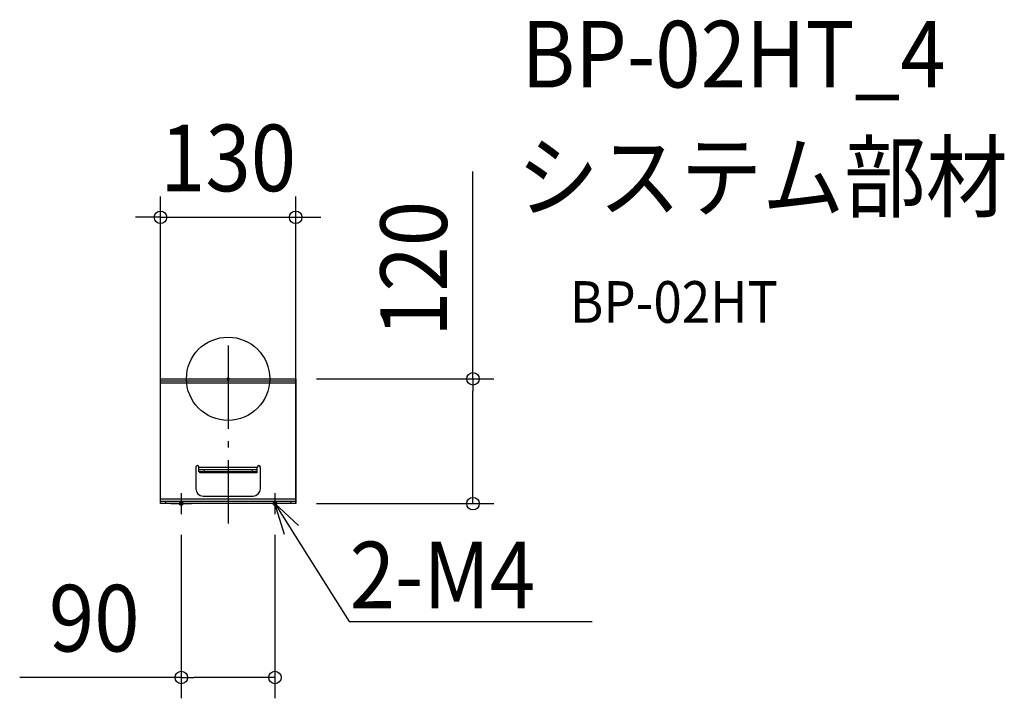
# Model space of a CAD drawing. Extents: x -200 to 746, y -307 to 345.
import ezdxf
from ezdxf.enums import TextEntityAlignment as Align

# ---------------------------------------------------------------- set-up
doc = ezdxf.new("R2010")
doc.units = 0
doc.header["$LTSCALE"] = 20
doc.header["$PDMODE"] = 3
doc.header["$PDSIZE"] = -2
doc.linetypes.add('DASHDOT', pattern=[5.5, 4, -0.6, 0.3, -0.6])
doc.layers.get('DEFPOINTS').update_dxf_attribs({"linetype": 'CONTINUOUS'})
for name, color, linetype in [('ARRANGE', 1, 'CONTINUOUS'), ('BASIS', 6, 'DASHDOT'), ('DETAIL', 5, 'CONTINUOUS'), ('ETC', 61, 'CONTINUOUS'), ('FIX', 11, 'CONTINUOUS'), ('NOTE', 4, 'CONTINUOUS'), ('OUTLINE', 3, 'CONTINUOUS'), ('SIZE', 30, 'CONTINUOUS')]:
    doc.layers.add(name, color=color, linetype=linetype)
doc.styles.get("Standard").update_dxf_attribs({"font": 'SIMPLEX.shx', "width": 0.9, "height": 64, "bigfont": 'BIGFONT.shx'})

msp = doc.modelspace()

# ---------------------------------------------------------------- linework, layer by layer
at = {"layer": 'ARRANGE', "color": 1, "linetype": 'CONTINUOUS'}
msp.add_circle((0, 0), 40, dxfattribs=at)
msp.add_point((0, 0), dxfattribs=at)
at = {"layer": 'BASIS', "color": 6, "linetype": 'DASHDOT'}
for p, q in [((0, 31.89), (0, -139.18)), ((-45, -110), (-45, -130)), ((45, -110), (45, -130)), ((-55, -120), (-35, -120)), ((55, -120), (35, -120))]:
    msp.add_line(p, q, dxfattribs=at)
at = {"layer": 'DEFPOINTS', "color": 30, "linetype": 'CONTINUOUS'}
for p in [(65, 155.19), (65, 0), (-65, -120), (65, -120), (65, -120), (235.34, -120), (-45, -130), (45, -130), (-45, -287.04)]:
    msp.add_point(p, dxfattribs=at)
at = {"layer": 'DETAIL', "color": 5, "linetype": 'CONTINUOUS'}
for p, q in [((-65, -120), (-65, 0)), ((-65, 0), (65, 0)), ((65, -120), (65, 0)), ((65, -2.3), (-65, -2.3)), ((-65, -4), (65, -4)), ((-31, -84.9), (-31, -105.7)), ((-28, -89.5), (-28, -84.9)), ((-28, -84.9), (28, -84.9)), ((28, -89.5), (28, -84.9)), ((31, -105.7), (31, -84.9)), ((-28, -87.2), (28, -87.2)), ((28, -89.5), (-28, -89.5)), ((-27.3, -90.52), (-27.3, -89.5)), ((-27.3, -89.52), (27.7, -89.52)), ((27.7, -90.52), (-27.3, -90.52)), ((-23, -87.2), (-23, -89.5)), ((23, -87.2), (23, -89.5)), ((27.7, -89.5), (27.7, -90.52)), ((-24, -112.7), (24, -112.7)), ((-65, -115.4), (65, -115.4)), ((-65, -117.7), (65, -117.7)), ((65, -120), (-65, -120)), ((-60, -117.7), (-60, -120)), ((60, -117.7), (60, -120))]:
    msp.add_line(p, q, dxfattribs=at)
for centre, radius, start, end in [((-29.5, -84.9), 1.5, 0, 180), ((29.5, -84.9), 1.5, 0, 180), ((-24, -105.7), 7, 180, 270), ((24, -105.7), 7, 270, 0)]:
    msp.add_arc(centre, radius, start, end, dxfattribs=at)
at = {"layer": 'FIX', "color": 11, "linetype": 'CONTINUOUS'}
for centre in [(-45, -120), (45, -120)]:
    msp.add_circle(centre, 1.75, dxfattribs=at)
at = {"layer": 'NOTE', "color": 4, "linetype": 'CONTINUOUS'}
for p, q in [((54.19, -149.67), (45, -120)), ((45, -120), (67.79, -141.1)), ((45, -120), (76.98, -170.77)), ((76.98, -170.77), (116.4, -233.37)), ((116.4, -233.37), (116.76, -233.37)), ((116.76, -233.37), (350, -233.37))]:
    msp.add_line(p, q, dxfattribs=at)
at = {"layer": 'OUTLINE', "color": 3, "linetype": 'CONTINUOUS'}
for p, q in [((-65, -120), (-65, 0)), ((-65, 0), (65, 0)), ((65, 0), (65, -120)), ((65, -120), (-65, -120))]:
    msp.add_line(p, q, dxfattribs=at)
at = {"layer": 'SIZE', "color": 30, "linetype": 'CONTINUOUS'}
for p, q in [((235.34, 0), (235.34, 199.14)), ((-65, -100), (-65, 175.19)), ((65, -100), (65, 175.19)), ((-77, 155.19), (-89, 155.19)), ((-65, 155.19), (-77, 155.19)), ((-65, 155.19), (65, 155.19)), ((65, 155.19), (77, 155.19)), ((77, 155.19), (89, 155.19)), ((85, 0), (255.34, 0)), ((235.34, 0), (235.34, -12)), ((235.34, -108), (235.34, -12)), ((235.34, -120), (235.34, -108)), ((85, -120), (255.34, -120)), ((-45, -150), (-45, -307.04)), ((45, -150), (45, -307.04)), ((-45, -287.04), (-200.26, -287.04)), ((-45, -287.04), (-33, -287.04)), ((33, -287.04), (-33, -287.04)), ((45, -287.04), (33, -287.04))]:
    msp.add_line(p, q, dxfattribs=at)
for centre in [(-65, 155.19), (65, 155.19), (235.34, 0), (235.34, -120), (-45, -287.04), (45, -287.04)]:
    msp.add_circle(centre, 6, dxfattribs=at)

# ---------------------------------------------------------------- texts
at = {"layer": 'ETC', "color": 61, "linetype": 'CONTINUOUS', "width": 0.9}
for s, height, p in [('BP-02HT_4', 64, (281.83, 279.89)), ('システム部材', 64, (277.65, 161.93)), ('BP-02HT', 40, (328.35, 53.78))]:
    msp.add_text(s, height=height, dxfattribs=at).set_placement(p)
at = {"layer": 'NOTE', "color": 4, "linetype": 'CONTINUOUS', "width": 0.9}
msp.add_text('2-M4', height=64, dxfattribs=at).set_placement((116.85, -220.57))
at = {"layer": 'SIZE', "color": 30, "linetype": 'CONTINUOUS', "width": 0.9}
for s, p in [('130', (0, 180.19)), ('90', (-128.63, -262.04))]:
    msp.add_text(s, height=64, dxfattribs=at).set_placement(p, align=Align.CENTER)
msp.add_text('120', height=64, rotation=90, dxfattribs=at).set_placement((210.34, 105.57), align=Align.CENTER)

doc.saveas('drawing.dxf')
